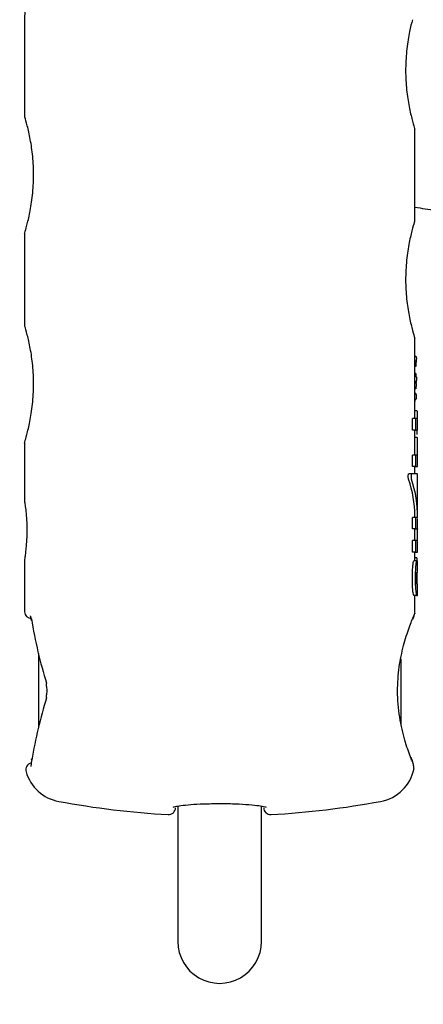
# Model space of a CAD drawing. Units: millimetres. Extents: x 5.1 to 15.7, y 4.3 to 14.5.
# Drawn here: x 9.7 to 9.8, y 9.2 to 9.3 of the extents above; entities that cross this region are included whole.
import ezdxf

# ---------------------------------------------------------------- set-up
doc = ezdxf.new("R2010")
doc.units = ezdxf.units.MM
doc.styles.add('SLDTEXTSTYLE0', font='TXT', dxfattribs={"width": 0.75})
doc.dimstyles.new('SLDDIMSTYLE0', dxfattribs={"dimtxt": 0.15875, "dimasz": 0.08, "dimexe": 0, "dimexo": 0.0625, "dimgap": 0.0396875, "dimtad": 2, "dimdec": 0, "dimlfac": 100, "dimrnd": 1e-09, "dimzin": 12, "dimdsep": 46, "dimtxsty": 'SLDTEXTSTYLE0', "dimblk1": 'DOT', "dimblk2": 'DOT', "dimsah": 1, "dimcen": 0.09, "dimse1": 1, "dimse2": 1, "dimadec": 0, "dimazin": 3, "dimtfac": 1, "dimtdec": 0, "dimtofl": 0, "dimtmove": 0, "dimatfit": 3, "dimldrblk": 'DOT', "dimfxl": 0, "dimfrac": 2, "dimtolj": 1, "dimtzin": 12, "dimarcsym": 0})

# ---------------------------------------------------------------- blocks, each defined once
blk = doc.blocks.new('_Dot')
at = {"color": 0, "linetype": 'ByBlock', "lineweight": -2}
blk.add_line((-0.5, 0), (-1, 0), dxfattribs=at)
at = {"color": 0, "linetype": 'ByBlock', "const_width": 0.5}
blk.add_lwpolyline([(-0.25, 0, 1), (0.25, 0, 1)], format="xyb", close=True, dxfattribs=at)
blk = doc.blocks.new('_D_7')
at = {"color": 7, "linetype": 'Continuous', "lineweight": 18}
blk.add_line((5.306350903714827, 7.066540665162083), (5.306350903714827, 11.74814027304258), dxfattribs=at)
at = {"color": 7, "linetype": 'Continuous', "lineweight": 18, "xscale": 0.08, "yscale": 0.08}
for p, rotation in [((5.306350903714827, 11.74814027304258), 90.0000000000004), ((5.306350903714827, 7.066540665162083), 270.0000000000004)]:
    blk.add_blockref('_Dot', p, dxfattribs=dict(at, rotation=rotation))
at = {"color": 7, "linetype": 'Continuous', "lineweight": 18, "insert": (5.101711423309093, 9.231392551942681), "char_height": 0.15875, "attachment_point": 1, "rotation": 90.00000000000041, "style": 'SLDTEXTSTYLE0'}
blk.add_mtext('468', dxfattribs=at)

msp = doc.modelspace()

# ---------------------------------------------------------------- linework, layer by layer
at = {"color": 7, "linetype": 'Continuous', "lineweight": 25}
for p, q in [((9.73086573064681, 9.306860916453427), (9.73086573064681, 9.299924264319039)), ((9.75886573064681, 9.29242936977027), (9.75886573064681, 9.299016781343113)), ((9.730865730646812, 9.291492057482797), (9.730865730646812, 9.284924264319038)), ((9.758865730646813, 9.278260809316995), (9.758865730646813, 9.284016781343112)), ((9.758961908453491, 9.282708295532336), (9.758865730646813, 9.282708295532336)), ((9.758961442020505, 9.282365496976743), (9.758865730646813, 9.282365496976743)), ((9.758944098886376, 9.282193755584618), (9.758865730646813, 9.282193755584618)), ((9.758929654172345, 9.281984518462261), (9.758865730646813, 9.281984518462261)), ((9.758961442020505, 9.282365496976743), (9.75896209971798, 9.282368233891358)), ((9.758934513530496, 9.281472031200504), (9.758865730646813, 9.281472031200504)), ((9.758970617742005, 9.281241719835608), (9.758865730646813, 9.281241719835608)), ((9.758961833562333, 9.280881268180742), (9.758865730646813, 9.280881268180742)), ((9.758948439567293, 9.280824614048202), (9.758865730646813, 9.280824614048202)), ((9.758928669629595, 9.280390949927371), (9.758865730646813, 9.280390949927371)), ((9.758942041950682, 9.280037203713313), (9.758865730646813, 9.280037203713313)), ((9.758865730646813, 9.279630224509985), (9.758943270480177, 9.279630224509985)), ((9.75886690923103, 9.279482431120746), (9.758865730646813, 9.279482431120746)), ((9.758700752382316, 9.277423826616134), (9.758700752382316, 9.278260809316995)), ((9.75890310313677, 9.278260809316995), (9.758700752382316, 9.278260809316995)), ((9.759019670421193, 9.278793002329095), (9.758865730646813, 9.278793002329095)), ((9.75890310313677, 9.278260809316995), (9.75890310313677, 9.277423826616134)), ((9.759065730646812, 9.278260809316995), (9.75890310313677, 9.278260809316995)), ((9.759035913357161, 9.278485509972041), (9.759033715700108, 9.278200271265419)), ((9.759065730646812, 9.277423826616134), (9.759065730646812, 9.278260809316995)), ((9.75890310313677, 9.277423826616134), (9.758700752382316, 9.277423826616134)), ((9.758865730646813, 9.275617085152522), (9.758865730646813, 9.277423826616134)), ((9.759029247894475, 9.276892863689117), (9.758865730646813, 9.276892863689117)), ((9.75890310313677, 9.277423826616134), (9.759065730646812, 9.277423826616134)), ((9.759011895670227, 9.277407852245886), (9.758998118421887, 9.277108055057479)), ((9.759029247894475, 9.276892863689117), (9.759029247894475, 9.275617085152522)), ((9.730865730646812, 9.276492057482796), (9.730865730646812, 9.272323063220197)), ((9.758700752109643, 9.274802237248613), (9.758700752109643, 9.275617085152522)), ((9.75890310286803, 9.275617085152522), (9.758700752109643, 9.275617085152522)), ((9.75890310286803, 9.275617085152522), (9.75890310286803, 9.274802237248613)), ((9.759065730646812, 9.275617085152522), (9.75890310286803, 9.275617085152522)), ((9.759065730646812, 9.274802237248613), (9.759065730646812, 9.275617085152522)), ((9.75890310286803, 9.274802237248613), (9.758700752109643, 9.274802237248613)), ((9.758865730646813, 9.2742831807062), (9.758865730646813, 9.274802237248613)), ((9.75890310286803, 9.274802237248613), (9.759065730646812, 9.274802237248613)), ((9.758640386882174, 9.2742918725524), (9.758434118701494, 9.2742918725524)), ((9.759065730646812, 9.271276866203044), (9.759065730646812, 9.274263971740842)), ((9.758865730646813, 9.271153384139911), (9.758865730646813, 9.271276866203046)), ((9.758699818404901, 9.270330838663646), (9.758699818404901, 9.271153384139911)), ((9.758902182623666, 9.271153384139911), (9.758699818404901, 9.271153384139911)), ((9.758902182623666, 9.271153384139911), (9.758902182623666, 9.270330838663646)), ((9.759065390709956, 9.271153384139911), (9.758902182623666, 9.271153384139911)), ((9.759065730646812, 9.270330838663646), (9.759065730646812, 9.271080072442373)), ((9.758902182623666, 9.270330838663646), (9.758699818404901, 9.270330838663646)), ((9.758865730646813, 9.269493753328488), (9.758865730646813, 9.270330838663646)), ((9.758902182623666, 9.270330838663646), (9.759065730646812, 9.270330838663646)), ((9.758699818404901, 9.26866761565179), (9.758699818404901, 9.269493753328488)), ((9.758902182623666, 9.269493753328488), (9.758699818404901, 9.269493753328488)), ((9.758902182623666, 9.269493753328488), (9.758902182623666, 9.26866761565179)), ((9.759065730646812, 9.269493753328488), (9.758902182623666, 9.269493753328488)), ((9.759065730646812, 9.26866761565179), (9.759065730646812, 9.269493753328488)), ((9.758902182623666, 9.26866761565179), (9.758699818404901, 9.26866761565179)), ((9.758865730646813, 9.268041033262), (9.758865730646813, 9.26866761565179)), ((9.758902182623666, 9.26866761565179), (9.759065730646812, 9.26866761565179)), ((9.730865730646812, 9.268114734771633), (9.730865730646814, 9.264414204714623)), ((9.759007271968798, 9.268041033262), (9.758806433317819, 9.268041033261998)), ((9.759016553033039, 9.268265665529068), (9.758865730646813, 9.268265665529068)), ((9.759065730646812, 9.268041033262), (9.759007271968798, 9.268041033262)), ((9.759016553033039, 9.268265665529068), (9.759016553033039, 9.268225809209978)), ((9.759065730646812, 9.267211200750571), (9.759065730646812, 9.268041033262)), ((9.759065730646812, 9.267211200750571), (9.759002610751308, 9.267211200750571)), ((9.759002610751308, 9.266377844461577), (9.759065730646812, 9.266377844461577)), ((9.759065730646812, 9.26555526477388), (9.759065730646812, 9.266377844461577)), ((9.759005887453318, 9.26555526477388), (9.75880502885413, 9.26555526477388)), ((9.758865730646813, 9.2642697926424), (9.758865730646813, 9.26555526477388)), ((9.759005887453318, 9.26555526477388), (9.759065730646812, 9.26555526477388)), ((9.73186573064677, 9.261400546578047), (9.731865730646772, 9.256064375491531)), ((9.757865730646783, 9.26102042667353), (9.757865730646778, 9.259340664873438)), ((9.757865730646778, 9.259340664873438), (9.757865730646783, 9.256353401616616)), ((9.7313565460178, 9.253628699104128), (9.731357188333806, 9.253634201356267)), ((9.731396145718328, 9.253810281109361), (9.731363612731208, 9.253628279164477)), ((9.741865730646747, 9.250446098819635), (9.741865730646747, 9.247732461034788)), ((9.74786573064675, 9.24773246103479), (9.74786573064675, 9.250445766387479)), ((9.741865730646747, 9.247732461034788), (9.741865730646815, 9.24073246103479)), ((9.747865730646813, 9.24073246103479), (9.74786573064675, 9.24773246103479))]:
    msp.add_line(p, q, dxfattribs=at)
at = {"color": 7, "linetype": 'Continuous', "lineweight": 25, "flags": 128}
for points in [[(9.731356543450026, 9.263800793361913), (9.731354209615734, 9.263826716315503), (9.731367466442025, 9.263883721772693)], [(9.731392535539701, 9.263733102036111), (9.731365757929456, 9.263772565533761), (9.731356208317182, 9.263802547485742)], [(9.731392643606192, 9.253732461034788), (9.731378756033598, 9.25378972171777), (9.731380232626542, 9.253812246005989)], [(9.73141895620942, 9.25388651833092), (9.731389818616373, 9.25384409661674), (9.731380304714671, 9.253812694727127)]]:
    msp.add_lwpolyline(points, dxfattribs=at)
at = {"color": 7, "linetype": 'Continuous', "lineweight": 25}
for centre, radius, start, end in [((9.735865730646811, 9.306860916453429), 0.005000000000000782, 160.0000000000138, 180.0000000000212), ((9.769567555545116, 9.356517276769521), 0.06400000000000122, 260.3740085022444, 261.7339309065661), ((9.731365730646813, 9.264414204714623), 0.0005000000000017197, 183.1284619307356, 269.500000000037), ((9.732570529172392, 9.259149085502209), 0.0001574649826750351, 138.1451949499615, 195.8241095049538), ((9.732570651717408, 9.258315888789149), 0.0001575911094379835, 164.3527438667456, 221.8392184076164), ((9.731460248730324, 9.253051542209795), 0.0004999999991424359, 103.2128170086006, 196.4670377360146), ((9.758241299745638, 9.2537680600939), 0.0003992552604187653, 354.8845052699773, 22.18201580776923), ((9.733865730646814, 9.253732461034788), 0.003000000000000085, 195.958215078113, 259.6111421845373), ((9.755865730646814, 9.25373246103479), 0.003000000000000085, 280.3888578154643, 348.5975622385365), ((9.744865730646811, 9.313732461034789), 0.06400000000000011, 259.6111421845338, 266.6957382326467), ((9.744865730646811, 9.313732461034789), 0.06400000000000036, 273.3042617673596, 280.3888578154728), ((9.741205699528118, 9.250338027744395), 0.0004999999999999279, 266.6957382326355, 359.5000000002388), ((9.74852576176551, 9.250338027744395), 0.0004999999999999279, 180.4999999997628, 273.3042617673661), ((9.744865730646815, 9.24073246103479), 0.003000000000000114, 179.9999999465328, 5.265302256676388e-08)]:
    msp.add_arc(centre, radius, start, end, dxfattribs=at)
for centre, major_axis, ratio, start_param, end_param in [((9.744865730646811, 9.274263971740842), (0.01420000000000066, -1.77635683940025e-15), 0.008088433539844488, 0, 0.2453753473738936), ((9.744865730646811, 9.271276866203142), (0.01400000000000112, -2.184918912462308e-13), 0.7461326996551177, 0, 0.2528342568341155), ((9.744865730646811, 9.271276866203142), (0.01420000000000066, -2.20268248085631e-13), 0.7461326996550931, 6.271530387339009, 6.532382347167), ((9.744865730646811, 9.269860322964105), (-0.00021986441610089, 0.02338350263927857), 0.5986388638176494, 1.82362191381465, 2.035932102710456), ((9.744865730646813, 9.247604599105475), (0.00021986441610089, 0.02338350263927503), 0.5986388638177396, 1.105660550879471, 1.311273942017283)]:
    msp.add_ellipse(centre, major_axis=major_axis, ratio=ratio, start_param=start_param, end_param=end_param, dxfattribs=at)
for points, knots in [([(9.758690209164165, 9.306860916453429), (9.758623952771655, 9.306596288722144), (9.758485555364661, 9.306043530106074), (9.758275411877953, 9.304802699903984), (9.758181878428818, 9.303385588531988), (9.758243677433647, 9.301973988424542), (9.758427068616918, 9.300711641150281), (9.758654007057764, 9.299712342749581), (9.758836793010452, 9.299076220807063), (9.758849726768526, 9.299035106227622), (9.758855491381132, 9.299016781343113)], [0, 0, 0, 0, 0.1209626951880862, 0.2526688025601351, 0.3832394926904208, 0.5083597718334266, 0.6325543615728989, 0.761560593673238, 0.8937268812441229, 1, 1, 1, 1]), ([(9.730868575374107, 9.291492057482797), (9.730879844604868, 9.291528320443355), (9.730902865483278, 9.291602398721063), (9.731089490866232, 9.292261324831648), (9.73131714860762, 9.293274297435167), (9.731501188486448, 9.294592584074014), (9.731546497232932, 9.296031605716045), (9.73144076177797, 9.297405159820578), (9.731232856021, 9.29860339244864), (9.731012579968013, 9.299490759233814), (9.730870904564602, 9.29996562518704), (9.73088016290848, 9.299934583383882), (9.730883240611487, 9.299924264319039)], [0, 0, 0, 0, 0.09842127453782322, 0.2010557989528272, 0.3074421376320745, 0.4166220874466696, 0.5231149846599205, 0.6255873728328266, 0.7291258926689145, 0.8369976406929773, 0.9458139752030411, 1, 1, 1, 1]), ([(9.75884977787813, 9.29242936977027), (9.758850504891702, 9.292432059482206), (9.758852350452617, 9.2924388874527), (9.758705870792186, 9.291941609481952), (9.758486835982968, 9.29104903988898), (9.758275976393339, 9.289806586655367), (9.758181734687962, 9.288384598860166), (9.758243714891478, 9.286974246325883), (9.758427058185479, 9.285711569328651), (9.758654009982171, 9.284712362884445), (9.758836792438036, 9.284076216865918), (9.758849726592054, 9.284035105012588), (9.758855491381134, 9.284016781343112)], [0, 0, 0, 0, 0.06643609639071373, 0.1686514082667437, 0.2736819859968989, 0.3825061710626443, 0.4903922002713081, 0.5937747440623323, 0.6963924228294522, 0.8029857946695589, 0.9121902106609681, 1, 1, 1, 1]), ([(9.730868575374107, 9.276492057482796), (9.730879844604868, 9.276528320443356), (9.730902865483278, 9.276602398721064), (9.731089490866234, 9.277261324831647), (9.73131714860762, 9.278274297435168), (9.73150118848645, 9.279592584074013), (9.731546497232934, 9.281031605716045), (9.73144076177797, 9.282405159820577), (9.731232856021002, 9.28360339244864), (9.731012579968013, 9.284490759233814), (9.730870904564604, 9.28496562518704), (9.730880162908482, 9.284934583383883), (9.730883240611487, 9.284924264319038)], [0, 0, 0, 0, 0.09842127453782758, 0.2010557989528088, 0.3074421376320816, 0.4166220874466674, 0.5231149846599273, 0.6255873728328346, 0.7291258926689098, 0.8369976406930031, 0.9458139752030719, 1, 1, 1, 1]), ([(9.758961908453491, 9.282708295532336), (9.758962971575642, 9.282707195065026), (9.758965380003506, 9.282704702034348), (9.758968676462528, 9.28268738678912), (9.758970365057628, 9.282669628595748), (9.758971229621025, 9.282660536372296)], [0, 0, 0, 0, 0.2783111340410099, 0.630494144611991, 1, 1, 1, 1]), ([(9.758974757878553, 9.282552428244983), (9.758974599958476, 9.282524163624718), (9.758974348900441, 9.28247922912234), (9.758971296091989, 9.282422695518154), (9.75896711324606, 9.282389148786566), (9.758963715438423, 9.282374974179483), (9.75896209971798, 9.282368233891358)], [0, 0, 0, 0, 0.3677065766626504, 0.5845722280796498, 0.8024564023697142, 1, 1, 1, 1]), ([(9.758971229621025, 9.282660536372296), (9.758971865961993, 9.282651473029768), (9.758973098292262, 9.282633921069483), (9.758974446300218, 9.282597416355785), (9.758974636533951, 9.282569948925264), (9.758974757878553, 9.282552428244983)], [0, 0, 0, 0, 0.2788359022524379, 0.5399902594179821, 1, 1, 1, 1]), ([(9.75894021921658, 9.282093037126767), (9.75893967561206, 9.282079296589856), (9.758938570412507, 9.282051360774926), (9.758936713328385, 9.282017929783851), (9.758934299748306, 9.281996263581766), (9.758932081528194, 9.281986034033988), (9.758930413255786, 9.2819849924123), (9.758929654172345, 9.281984518462261)], [0, 0, 0, 0, 0.3010198605454851, 0.6120019303576189, 0.7479168622573751, 0.8852992266628028, 0.9999999999999999, 0.9999999999999999, 0.9999999999999999, 0.9999999999999999]), ([(9.758944098886376, 9.282193755584618), (9.758943777469028, 9.282185362946088), (9.758943134634348, 9.282168577669438), (9.75894184451199, 9.282135003804708), (9.758940869334735, 9.282109823797683), (9.75894021921658, 9.282093037126767)], [0, 0, 0, 0, 0.2500000188010968, 0.5000000254732007, 1, 1, 1, 1]), ([(9.758961442020505, 9.282365496976743), (9.758959741908809, 9.282358857833723), (9.758955768530758, 9.282343341309012), (9.758949621509366, 9.282297605117613), (9.758946109237204, 9.282242060287782), (9.758944521848644, 9.282203918520636), (9.758944098886376, 9.282193755584618)], [0, 0, 0, 0, 0.202440647634446, 0.4731296346610241, 0.8596145324537405, 1, 1, 1, 1]), ([(9.758934513530496, 9.281472031200504), (9.758935595777311, 9.28147183376474), (9.758938086614052, 9.281471379357994), (9.758941351062116, 9.281464295193368), (9.758943042603432, 9.28145358993888), (9.758943674872203, 9.281449588500656)], [0, 0, 0, 0, 0.3248420446737304, 0.7476376807246023, 1, 1, 1, 1]), ([(9.758943674872203, 9.281449588500656), (9.758944179300677, 9.281445036302447), (9.758945363241615, 9.281434351866293), (9.758946229913715, 9.281415303176912), (9.758946321739655, 9.28140169116692), (9.75894635958003, 9.281396081819922)], [0, 0, 0, 0, 0.3038295546728064, 0.7131164611615421, 1, 1, 1, 1]), ([(9.75894571585924, 9.28130726894065), (9.758945580878498, 9.28129394841772), (9.758945359555229, 9.281272107215512), (9.758945170965335, 9.281250247670696), (9.758945097392735, 9.281241719835608)], [0, 0, 0, 0, 0.6098804819589738, 1, 1, 1, 1]), ([(9.75894635958003, 9.281396081819922), (9.758946341658884, 9.28138743319174), (9.75894630582018, 9.281370137667706), (9.75894605034873, 9.281340538618736), (9.75894583977025, 9.28131959363121), (9.75894571585924, 9.28130726894065)], [0, 0, 0, 0, 0.2916095854600786, 0.5831607612481241, 1, 1, 1, 1]), ([(9.758982014641637, 9.28116987582695), (9.758981254918844, 9.281137117614618), (9.758979224180859, 9.281049554957827), (9.758972355665211, 9.28094497035571), (9.75896437658095, 9.280896663945146), (9.758961833562333, 9.280881268180742)], [0, 0, 0, 0, 0.2893823527650287, 0.7735186334599263, 1, 1, 1, 1]), ([(9.758970617742005, 9.281241719835608), (9.758971539180502, 9.281241584213932), (9.758973319631716, 9.281241322158706), (9.758976169361302, 9.281237209485765), (9.758978444945454, 9.281228891106547), (9.758979592077747, 9.281219553924734), (9.758979911893329, 9.281216950758337)], [0, 0, 0, 0, 0.2718154156060004, 0.5252158310276599, 0.8676322021667126, 1, 1, 1, 1]), ([(9.758979911893329, 9.281216950758337), (9.758980241646903, 9.281213572719517), (9.758981095808995, 9.281204822571173), (9.758981872191576, 9.281188384777387), (9.75898197106882, 9.281175537369842), (9.758982014641637, 9.28116987582695)], [0, 0, 0, 0, 0.2601957203209642, 0.6739860827279738, 0.9999999999999999, 0.9999999999999999, 0.9999999999999999, 0.9999999999999999]), ([(9.7589528393313, 9.280647672518306), (9.758952180080101, 9.280622987098488), (9.758950227478616, 9.280549872650743), (9.75894406293613, 9.280470791811329), (9.758936800016183, 9.280414602330309), (9.758932553481314, 9.280393903894572), (9.758929592664154, 9.280391651965969), (9.758928669629595, 9.280390949927371)], [0, 0, 0, 0, 0.2277966757647963, 0.6746990032305937, 0.806506241108686, 0.939678332998557, 0.9999999999999999, 0.9999999999999999, 0.9999999999999999, 0.9999999999999999]), ([(9.758961833562333, 9.280881268180742), (9.758961562366375, 9.28088009305772), (9.758960212333474, 9.28087424321114), (9.758957340352456, 9.280861843456014), (9.758953164455951, 9.28084413967846), (9.758950014532978, 9.280831122603187), (9.758948439567293, 9.280824614048202)], [0, 0, 0, 0, 0.06248632778873271, 0.3110614155930602, 0.6555297895471857, 1, 1, 1, 1]), ([(9.758948439567293, 9.280824614048202), (9.758948571107222, 9.280819687543294), (9.758948834187118, 9.280809834532093), (9.758949344963266, 9.280790851663136), (9.75894973173055, 9.280776809523378), (9.758949983016587, 9.280767686224198)], [0, 0, 0, 0, 0.2594190524045453, 0.5188381779101312, 0.9999999999999999, 0.9999999999999999, 0.9999999999999999, 0.9999999999999999]), ([(9.758949983016587, 9.280767686224198), (9.758950517766955, 9.280747784775816), (9.758951320002131, 9.28071792852349), (9.758952406902335, 9.28067808648797), (9.758952695056387, 9.280657819786963), (9.7589528393313, 9.280647672518306)], [0, 0, 0, 0, 0.4995539113750198, 0.7494332744382954, 1, 1, 1, 1]), ([(9.758942041950682, 9.280036149260187), (9.758942515831066, 9.280036408956757), (9.758943827216438, 9.280037127623944), (9.758945756025376, 9.280030832667968), (9.758947659000214, 9.280017403872547), (9.758948781635052, 9.280000346151619), (9.758949274180889, 9.279987649235828), (9.758949472620026, 9.279982533843869)], [0, 0, 0, 0, 0.1247832678074903, 0.3453169973642414, 0.5363309904484118, 0.8131948921895392, 1, 1, 1, 1]), ([(9.758960002795211, 9.279764743863337), (9.758958220541588, 9.279732415483576), (9.758955806275003, 9.279688622991806), (9.758950291562158, 9.279647632170168), (9.758946638647302, 9.279631598202544), (9.75894413028245, 9.279631359076344), (9.758943270480177, 9.279631277110099)], [0, 0, 0, 0, 0.5264923532740479, 0.7131941723323038, 0.9016904174435746, 1, 1, 1, 1]), ([(9.758949472620026, 9.279982533843869), (9.758949681951567, 9.27997727166718), (9.758950100952077, 9.279966738831572), (9.758950989465397, 9.27994977185634), (9.758951926550658, 9.279939366071321), (9.758952457098294, 9.279933474649384)], [0, 0, 0, 0, 0.3022284812472542, 0.6049441320832222, 1, 1, 1, 1]), ([(9.758952457098294, 9.279933474649384), (9.758952851332639, 9.279929813921209), (9.758953639728176, 9.279922493144129), (9.758955242421555, 9.27990950884437), (9.75895646436765, 9.279900429792463), (9.758957247589114, 9.279894610461845)], [0, 0, 0, 0, 0.2642212775705409, 0.5283935269577339, 1, 1, 1, 1]), ([(9.758957247589114, 9.279894610461845), (9.75895799564733, 9.279887336511466), (9.758959807891006, 9.27986971466026), (9.758960935431348, 9.27983309403624), (9.75896108556949, 9.279796090170665), (9.758960310783102, 9.279773660110544), (9.758960002795211, 9.279764743863337)], [0, 0, 0, 0, 0.2043687651022406, 0.4951031809660251, 0.7992967995472754, 1, 1, 1, 1]), ([(9.758879486307148, 9.279631729813023), (9.75887931590022, 9.279606126661982), (9.758879029783461, 9.279563138440983), (9.75887349992267, 9.279512833252758), (9.758869081248157, 9.279492450395665), (9.75886690923103, 9.279482431120746)], [0, 0, 0, 0, 0.4281770541933491, 0.7189181441678789, 1, 1, 1, 1]), ([(9.759019670421193, 9.278793002329095), (9.759020768271139, 9.278792236493496), (9.759023613466441, 9.278790251748806), (9.759027408673191, 9.27877143745402), (9.759029487685176, 9.27874620642716), (9.75903037892544, 9.278735390276438)], [0, 0, 0, 0, 0.2641405575055628, 0.6845484457181333, 1, 1, 1, 1]), ([(9.75903037892544, 9.278735390276438), (9.75903158490416, 9.27871309106585), (9.75903446414251, 9.278659852363376), (9.759035721253388, 9.278569334243002), (9.759035861773146, 9.2785080186002), (9.759035913357161, 9.278485509972041)], [0, 0, 0, 0, 0.3132613183334871, 0.7479020863226672, 1, 1, 1, 1]), ([(9.758420633191916, 9.273889888218244), (9.758415411985853, 9.273907557625678), (9.75840251399541, 9.273951206515514), (9.758390943783331, 9.274023987209391), (9.758386355570526, 9.274089600818822), (9.758387162184626, 9.274116298910846), (9.7583874805538, 9.274126836601084)], [0, 0, 0, 0, 0.2896401700138722, 0.7155006142368352, 0.8877085899073167, 1, 1, 1, 1]), ([(9.7583874805538, 9.274126836601084), (9.75838962600912, 9.274151127081659), (9.758393911434798, 9.274199645943042), (9.758406277589998, 9.274253184046957), (9.758420279365081, 9.27428615549921), (9.758429631583681, 9.27429001891647), (9.758434118701494, 9.2742918725524)], [0, 0, 0, 0, 0.2877752788385206, 0.5748148464921792, 0.7959996491218351, 1, 1, 1, 1]), ([(9.758594449470763, 9.274126836601084), (9.758594149544459, 9.274112984533572), (9.758593384890696, 9.274077669073213), (9.75860013354602, 9.274007979522201), (9.758611788177978, 9.273941051109754), (9.758623029437814, 9.273903498188572), (9.758627103507369, 9.273889888218244)], [0, 0, 0, 0, 0.1467672681167372, 0.3741790628208398, 0.7731892987792344, 1, 1, 1, 1]), ([(9.758640386882174, 9.2742918725524), (9.758635670862501, 9.274289772107542), (9.758626245511007, 9.274285574196494), (9.758612598568883, 9.27425164036656), (9.75860071160037, 9.274198874100986), (9.758596562089833, 9.27415113948294), (9.758594449470763, 9.274126836601084)], [0, 0, 0, 0, 0.2173591395714268, 0.4344100393352829, 0.7120440770992112, 1, 1, 1, 1]), ([(9.730870116784201, 9.272323063220197), (9.730869946789488, 9.272324273465973), (9.73086951491903, 9.272327348087437), (9.730910324206684, 9.272068388735912), (9.730969690344166, 9.271605299614304), (9.731023581261963, 9.270974370147087), (9.731045665209828, 9.270259669181854), (9.731026477891136, 9.269544670412271), (9.730980254865226, 9.268971492908207), (9.730925594020833, 9.26850760585573), (9.730882017586639, 9.268213071389335), (9.730859531820176, 9.268075419728957), (9.730865741765653, 9.268114699609892), (9.730865747324541, 9.268114734771633)], [0, 0, 0, 0, 0.06963193738158654, 0.1768994805657713, 0.2839250812466783, 0.3907153681719983, 0.4963167340722117, 0.6007738870287946, 0.7059187296066324, 0.7831805753841439, 0.8911301202981213, 0.9999025441500505, 1, 1, 1, 1]), ([(9.759036126147953, 9.270222080519112), (9.759034882312271, 9.270195560331754), (9.759031779278127, 9.270129399625732), (9.759030027140689, 9.270021882481117), (9.759029863397215, 9.269947509615557), (9.759029805829213, 9.26992136202573)], [0, 0, 0, 0, 0.3025565037032062, 0.7547967752584275, 1, 1, 1, 1]), ([(9.759029805829213, 9.26992136202573), (9.759029891804238, 9.269889297655878), (9.759030053198813, 9.269829105576708), (9.75903167220578, 9.269720422964049), (9.759034438024347, 9.26965393294626), (9.759036201328055, 9.269611543291253)], [0, 0, 0, 0, 0.2923837694442912, 0.5488705088743575, 1, 1, 1, 1]), ([(9.759050246797683, 9.270330838663646), (9.759049035716648, 9.270329632351029), (9.759046074528268, 9.2703266828218), (9.759040839837345, 9.270294649882414), (9.75903765254871, 9.270245580143675), (9.759036126147953, 9.270222080519112)], [0, 0, 0, 0, 0.2650309030556409, 0.6480214020561574, 1, 1, 1, 1]), ([(9.759036201328055, 9.269611543291253), (9.759037239698072, 9.269593432138365), (9.759039677731248, 9.269550908191345), (9.759044398452108, 9.269507249022043), (9.759048106766071, 9.269494388894486), (9.759049947166869, 9.269493842315564), (9.759050246797683, 9.269493753328488)], [0, 0, 0, 0, 0.252681923755008, 0.593282647694864, 0.9337834174052254, 0.9999999999999999, 0.9999999999999999, 0.9999999999999999, 0.9999999999999999]), ([(9.758688807720956, 9.266823516795283), (9.758689324687056, 9.266917209150934), (9.758690308575819, 9.267095524239775), (9.758699959343597, 9.267406357418047), (9.758716472060984, 9.26759644200746), (9.758726604660213, 9.267713082468193)], [0, 0, 0, 0, 0.299615274420612, 0.5702271428961649, 1, 1, 1, 1]), ([(9.758726604660213, 9.267713082468193), (9.758732423227448, 9.267761723988677), (9.758746183147844, 9.267876752899209), (9.758772627667021, 9.267998199232533), (9.758793792597123, 9.268038424612502), (9.758804189256859, 9.268040570157984), (9.758806433317819, 9.268041033261998)], [0, 0, 0, 0, 0.2438030486790589, 0.576552681628613, 0.9086012603625263, 1, 1, 1, 1]), ([(9.75892858343049, 9.267713082468193), (9.758921294667097, 9.267633073057452), (9.758902077302352, 9.26742212231772), (9.7588924111445, 9.26710534100575), (9.758891575341947, 9.266887308250562), (9.758891330805014, 9.266823516795283)], [0, 0, 0, 0, 0.3018018778663542, 0.7957230130566816, 0.9999999999999999, 0.9999999999999999, 0.9999999999999999, 0.9999999999999999]), ([(9.759007271968798, 9.268041033261998), (9.758997458583341, 9.268033172119054), (9.758977756175504, 9.268017389243203), (9.758948319264432, 9.26788131968914), (9.758933935322753, 9.267758704430964), (9.75892858343049, 9.267713082468193)], [0, 0, 0, 0, 0.3839038047285881, 0.7707665579242948, 1, 1, 1, 1]), ([(9.759016553033039, 9.268225809209978), (9.759016582698871, 9.268207077406153), (9.759016642045927, 9.268169604082521), (9.75901715335015, 9.268108326962905), (9.759018165512327, 9.268067463010645), (9.75901873202459, 9.268044591250998)], [0, 0, 0, 0, 0.3055877260260716, 0.6113339569887372, 1, 1, 1, 1]), ([(9.758973037580798, 9.267106137440766), (9.758970665633964, 9.267077505037062), (9.758964857155366, 9.267007389340618), (9.758962241847206, 9.266895040833871), (9.758961991493583, 9.26681952067152), (9.75896190845346, 9.266794471288923)], [0, 0, 0, 0, 0.3156669937257688, 0.7730126794919929, 0.9999999999999999, 0.9999999999999999, 0.9999999999999999, 0.9999999999999999]), ([(9.759002610751308, 9.267211200750571), (9.758999846953675, 9.267210074212004), (9.758992785242118, 9.267207195820939), (9.758981830951265, 9.267177138067332), (9.75897554536826, 9.267126386159031), (9.758973037580798, 9.267106137440766)], [0, 0, 0, 0, 0.2787557225732212, 0.7122419104509506, 1, 1, 1, 1]), ([(9.759025525408898, 9.266794471288925), (9.759025610601594, 9.266829050483228), (9.759025762218277, 9.266890590768254), (9.759027396719407, 9.26699197328255), (9.759029834478408, 9.267063141336664), (9.759032066410077, 9.267100546408761), (9.759032400022624, 9.267106137440766)], [0, 0, 0, 0, 0.3111831907377274, 0.5538099611229873, 0.9333068311707757, 1, 1, 1, 1]), ([(9.759032400022624, 9.267106137440766), (9.75903387850848, 9.267126143652408), (9.759037262944775, 9.267171940335903), (9.759043428374884, 9.267205929008398), (9.759047187994046, 9.267209472916859), (9.759049020997582, 9.267211200750571)], [0, 0, 0, 0, 0.2844457084132975, 0.6511312742832668, 1, 1, 1, 1]), ([(9.75872570907331, 9.265892247385915), (9.758718199906797, 9.265978416303579), (9.758704321010002, 9.26613767892118), (9.758691315558638, 9.26645651511573), (9.758689771442791, 9.266682483930701), (9.758688807720956, 9.266823516795283)], [0, 0, 0, 0, 0.3070532001254795, 0.567514339525717, 1, 1, 1, 1]), ([(9.758891330805014, 9.266823516795283), (9.758891831944016, 9.266724397270215), (9.758892805498862, 9.26653183933039), (9.758902092854093, 9.266207730584146), (9.7589182307296, 9.266008915457798), (9.758927700707334, 9.265892247385915)], [0, 0, 0, 0, 0.3047371234441192, 0.5920080089063202, 1, 1, 1, 1]), ([(9.758961908453461, 9.266794471288923), (9.758962043733147, 9.26675991178065), (9.758962285380152, 9.266698178923754), (9.758964909518808, 9.266596519257332), (9.7589688455085, 9.266525426163295), (9.758972515294634, 9.266488175146941), (9.758973037580798, 9.266482873559946)], [0, 0, 0, 0, 0.3114335985834328, 0.5563066933790767, 0.9368533024438703, 1, 1, 1, 1]), ([(9.758973037580798, 9.266482873559946), (9.758975479476655, 9.266463022796579), (9.758981072961618, 9.266417552001366), (9.758991868635405, 9.266383207292629), (9.758999051529436, 9.266379621346665), (9.759002610751308, 9.266377844461577)], [0, 0, 0, 0, 0.2810323602074671, 0.6437417373542289, 0.9999999999999999, 0.9999999999999999, 0.9999999999999999, 0.9999999999999999]), ([(9.759032400022624, 9.266482873559946), (9.759030952541337, 9.266511385531102), (9.759027425185183, 9.266580866137181), (9.759025737815579, 9.26669322731279), (9.759025579128487, 9.266768865762895), (9.759025525408898, 9.266794471288925)], [0, 0, 0, 0, 0.3152330801132223, 0.7681891000334246, 1, 1, 1, 1]), ([(9.759049020997582, 9.266377844461577), (9.759047556610733, 9.266378997019684), (9.759043849029029, 9.266381915103361), (9.759037629844785, 9.266412279800026), (9.759033892418001, 9.266462728744749), (9.759032400022624, 9.266482873559946)], [0, 0, 0, 0, 0.2816802297077735, 0.7131670621635415, 1, 1, 1, 1]), ([(9.75880502885413, 9.26555526477388), (9.758795349279511, 9.265562880478031), (9.75877591677183, 9.265578169603357), (9.758746160559129, 9.26571373818911), (9.758731606081856, 9.265840775807355), (9.75872570907331, 9.265892247385915)], [0, 0, 0, 0, 0.3712107023973329, 0.7452346936510078, 1, 1, 1, 1]), ([(9.758927700707334, 9.265892247385915), (9.758935902705494, 9.265822515924157), (9.7589523479437, 9.265682702371786), (9.758981879343267, 9.265571004788537), (9.75899832433971, 9.265560223244945), (9.759005887453318, 9.26555526477388)], [0, 0, 0, 0, 0.3495487373563235, 0.7008551013082761, 0.9999999999999999, 0.9999999999999999, 0.9999999999999999, 0.9999999999999999]), ([(9.75863896476794, 9.25373246103479), (9.75851365570671, 9.254064959043808), (9.758264577493375, 9.254725869030768), (9.757827734956505, 9.256330823464642), (9.757592756327899, 9.258167611394713), (9.757657341152484, 9.260016949045106), (9.75795535485817, 9.261664104704295), (9.758377834229334, 9.263064473130134), (9.758732334687812, 9.263979847182286), (9.75890081436059, 9.264373109110169), (9.758860278201276, 9.264276171060258), (9.758857610966245, 9.2642697926424)], [0, 0, 0, 0, 0.1290013010142765, 0.2564173193793846, 0.3826332448534298, 0.4988321623690658, 0.6116361082794673, 0.7329343897328641, 0.8633332457456309, 0.9910074767676444, 0.9999999999999999, 0.9999999999999999, 0.9999999999999999, 0.9999999999999999]), ([(9.73128379515297, 9.264086893351111), (9.731285402516631, 9.264083805972867), (9.731289213263727, 9.264076486398617), (9.731313128637181, 9.264008667963761), (9.731338843218047, 9.263915407703232), (9.731350703107628, 9.263826146886178), (9.73135413499852, 9.263800317523843)], [0, 0, 0, 0, 0.1983933778432972, 0.4703521711356509, 0.8467360468603172, 1, 1, 1, 1]), ([(9.758735066987564, 9.263867925164924), (9.758757501556362, 9.26392420570714), (9.75880158519939, 9.264034796258478), (9.758819351901641, 9.26407810731919), (9.75882719197832, 9.264096679370232), (9.758825530967773, 9.264092834348096), (9.758825240672953, 9.264092162353565)], [0, 0, 0, 0, 0.444327547970847, 0.8730979939202216, 0.9778213359961428, 0.9999999999999999, 0.9999999999999999, 0.9999999999999999, 0.9999999999999999]), ([(9.73241545280113, 9.259104877546845), (9.732424352137173, 9.259077746092146), (9.732448935999033, 9.259002797137407), (9.732471515197293, 9.258828814511551), (9.732470539479953, 9.258621149885757), (9.732446978005179, 9.258452430564382), (9.732423244663957, 9.25838196516523), (9.732415729740536, 9.258359653006417)], [0, 0, 0, 0, 0.1379512975434625, 0.3810818723232782, 0.6349773843873137, 0.8844192658002883, 1, 1, 1, 1]), ([(9.731357436208453, 9.253634093846726), (9.731353888274134, 9.253598195038453), (9.73134313161877, 9.25348935674721), (9.731332174025583, 9.253371865674719), (9.731319020587794, 9.253290031029588), (9.731317915724617, 9.253286230358206), (9.731317495703982, 9.253284785509251)], [0, 0, 0, 0, 0.1957747865304635, 0.5935515483621008, 0.845486083389337, 1, 1, 1, 1]), ([(9.758792136397366, 9.25328382967244), (9.758792171387539, 9.253283672827772), (9.758792651189196, 9.2532815221001), (9.75878076379814, 9.253330414397531), (9.758755409289178, 9.253518574070723), (9.758638748321907, 9.253822279694155), (9.758596520816747, 9.253932211328367)], [0, 0, 0, 0, 0.01614289924924665, 0.2213590063661988, 0.7181570893317245, 1, 1, 1, 1]), ([(9.75880224035455, 9.253144244783114), (9.758803078080577, 9.253163183323013), (9.758804551641813, 9.253196496240792), (9.758800582993512, 9.253235169122133), (9.758797545156543, 9.253255463349511), (9.758796316721263, 9.25326268723848), (9.758795459939012, 9.253267454768517), (9.7587946132926, 9.253271936227048), (9.758793564315065, 9.253277230177154), (9.758790930431111, 9.253290928348147), (9.758762434992503, 9.253402573101932), (9.75872347046683, 9.253658367888844), (9.758616880162945, 9.253893694290975), (9.758606076208096, 9.253917546890419)], [0, 0, 0, 0, 0.02165021740505569, 0.03808276224872335, 0.04358024210215906, 0.04719567602256611, 0.0510634976808603, 0.05732685589205515, 0.07147312315379335, 0.1239055069652995, 0.5025057246547865, 0.949574159259136, 1, 1, 1, 1]), ([(9.741528112378605, 9.250369662889007), (9.741528913408942, 9.25037011924545), (9.741531581230511, 9.250371639134897), (9.741696194218258, 9.250423501470511), (9.742087322925371, 9.25049141361081), (9.742778929563356, 9.250563447484051), (9.743548364913716, 9.250611387915303), (9.744082897491593, 9.250619699418806), (9.744275817586367, 9.25062269915373)], [0, 0, 0, 0, 0.05633734204526054, 0.1876308166211068, 0.3848213812231295, 0.6176702071894753, 0.8620119653760544, 1, 1, 1, 1]), ([(9.744275817586367, 9.25062269915373), (9.744427499619354, 9.2506265212918), (9.744922277228754, 9.2506389888748), (9.745794120800532, 9.250623475021264), (9.746766523064498, 9.250579323691502), (9.747543737405609, 9.250503889698377), (9.748010466064748, 9.250434056892068), (9.748216838914262, 9.250362270436758), (9.748200325690796, 9.250371993760568), (9.748197012635874, 9.250373944555086)], [0, 0, 0, 0, 0.08590782603130889, 0.2802261280078419, 0.4745733101758696, 0.667598963467616, 0.8371405833938211, 0.967325447226405, 1, 1, 1, 1])]:
    msp.add_open_spline(points, degree=3, knots=knots, dxfattribs=at)

# ---------------------------------------------------------------- dimensions: what is measured, and where the dimension line sits
at = {"color": 7, "linetype": 'Continuous', "lineweight": 18}
dim = msp.add_linear_dim(base=(5.306350903714825, 7.066540665162083), p1=(11.06870541669698, 11.74814027304258), p2=(11.60786225215565, 7.066540665162083), angle=90.0000000000002, dimstyle='SLDDIMSTYLE0', dxfattribs=at)
dim.commit()
dim.dimension.update_dxf_attribs({"geometry": '_D_7', "text_midpoint": (5.306350903714825, 9.40734046910233), "dimtype": 160})

doc.saveas('drawing.dxf')
